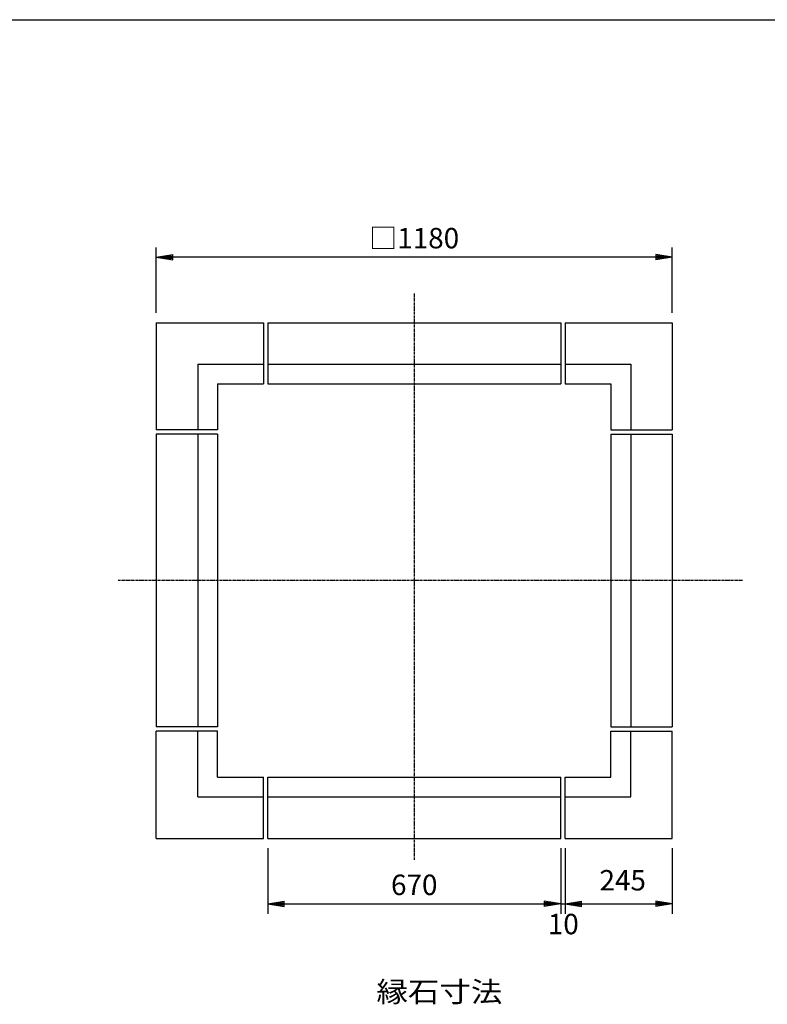
# Model space of a CAD drawing. Extents: x 75 to 5775, y 150 to 4200.
# Drawn here: x 1824 to 3534, y 1947 to 4200 of the extents above; entities that cross this region are included whole.
import ezdxf

# ---------------------------------------------------------------- set-up
doc = ezdxf.new("R2010")
doc.units = 0
doc.header["$LTSCALE"] = 0.2
doc.linetypes.add('CENTER', pattern=[50.8, 31.75, -6.35, 6.35, -6.35])
doc.layers.get('0').update_dxf_attribs({"linetype": 'CONTINUOUS'})
doc.layers.get('DEFPOINTS').update_dxf_attribs({"linetype": 'CONTINUOUS'})
for name, color, linetype in [('LAY-10', 7, 'CONTINUOUS'), ('LAY-20', 7, 'CONTINUOUS'), ('LAY-255', 7, 'CONTINUOUS')]:
    doc.layers.add(name, color=color, linetype=linetype)
doc.styles.add('EXCADDIM1', font='simplex', dxfattribs={"width": 0.84, "bigfont": 'bigfont'})
doc.styles.add('EXCADSTD', font='simplex', dxfattribs={"bigfont": 'bigfont'})
doc.styles.get("Standard").update_dxf_attribs({"font": 'simplex', "bigfont": 'bigfont'})
doc.dimstyles.new('ISO-25', dxfattribs={"dimtxt": 2.5, "dimasz": 2.5, "dimexe": 1.25, "dimexo": 0.625, "dimtad": 1, "dimtxsty": 'STANDARD', "dimcen": 2.5, "dimazin": 3, "dimtfac": 1, "dimtmove": 0, "dimatfit": 3})

# ---------------------------------------------------------------- blocks, each defined once
blk = doc.blocks.new('EX_BNORM')
at = {"color": 0, "linetype": 'CONTINUOUS'}
for p, q in [((0, 0), (-1, 0.167)), ((-1, 0.167), (-1, -0.167)), ((0, 0), (-1, 0.083)), ((0, 0), (-1, 0)), ((0, 0), (-1, -0.167)), ((0, 0), (-1, -0.083))]:
    blk.add_line(p, q, dxfattribs=at)
blk = doc.blocks.new('*D19')
at = {"layer": 'DEFPOINTS', "color": 0}
for p in [(2391.5, 2326.5), (3061.5, 2326.5), (3061.5, 2176.5)]:
    blk.add_point(p, dxfattribs=at)
at = {"layer": 'LAY-20', "color": 4, "linetype": 'CONTINUOUS'}
for p, q in [((2391.5, 2304), (2391.5, 2154)), ((3061.5, 2304), (3061.5, 2154)), ((2429, 2176.5), (3024, 2176.5))]:
    blk.add_line(p, q, dxfattribs=at)
at = {"layer": 'LAY-20', "color": 4, "xscale": 37.49999618530273, "yscale": 37.49999618530273, "zscale": 37.49999618530273, "rotation": 180}
blk.add_blockref('EX_BNORM', (2391.5, 2176.5), dxfattribs=at)
at = {"layer": 'LAY-20', "color": 4, "xscale": 37.49999618530273, "yscale": 37.49999618530273, "zscale": 37.49999618530273}
blk.add_blockref('EX_BNORM', (3061.5, 2176.5), dxfattribs=at)
at = {"layer": 'LAY-20', "color": 7, "insert": (2726.5, 2214), "char_height": 46.77, "attachment_point": 5, "style": 'EXCADDIM1'}
blk.add_mtext('670', dxfattribs=at)
blk = doc.blocks.new('*D20')
at = {"layer": 'DEFPOINTS', "color": 0}
for p in [(3061.5, 2326.5), (3071.5, 2326.5), (3071.5, 2176.5)]:
    blk.add_point(p, dxfattribs=at)
at = {"layer": 'LAY-20', "color": 4, "linetype": 'CONTINUOUS'}
for p, q in [((3071.5, 2304), (3071.5, 2154)), ((3061.5, 2176.5), (3071.5, 2176.5))]:
    blk.add_line(p, q, dxfattribs=at)
at = {"layer": 'LAY-20', "color": 7, "insert": (3067.4, 2124.3), "char_height": 46.77, "attachment_point": 5, "style": 'EXCADDIM1'}
blk.add_mtext('10', dxfattribs=at)
blk = doc.blocks.new('EX_NONE')
at = {"color": 0, "linetype": 'CONTINUOUS'}
blk.add_line((0, 0), (-1, 0), dxfattribs=at)
blk = doc.blocks.new('*D21')
at = {"layer": 'DEFPOINTS', "color": 0}
for p in [(3071.5, 2326.5), (3316.5, 2326.5), (3316.5, 2176.5)]:
    blk.add_point(p, dxfattribs=at)
at = {"layer": 'LAY-20', "color": 4, "linetype": 'CONTINUOUS'}
for p, q in [((3316.5, 2304), (3316.5, 2154)), ((3109, 2176.5), (3279, 2176.5))]:
    blk.add_line(p, q, dxfattribs=at)
at = {"layer": 'LAY-20', "color": 4, "xscale": 37.49999618530273, "yscale": 37.49999618530273, "zscale": 37.49999618530273, "rotation": 180}
blk.add_blockref('EX_BNORM', (3071.5, 2176.5), dxfattribs=at)
at = {"layer": 'LAY-20', "color": 4, "xscale": 37.49999618530273, "yscale": 37.49999618530273, "zscale": 37.49999618530273}
blk.add_blockref('EX_BNORM', (3316.5, 2176.5), dxfattribs=at)
at = {"layer": 'LAY-20', "color": 7, "insert": (3203.3, 2224.5), "char_height": 46.77, "attachment_point": 5, "style": 'EXCADDIM1'}
blk.add_mtext('245', dxfattribs=at)
blk = doc.blocks.new('*D22')
at = {"layer": 'DEFPOINTS', "color": 0}
for p in [(2136.5, 3656.5), (2136.5, 3506.5), (3316.5, 3506.5)]:
    blk.add_point(p, dxfattribs=at)
at = {"layer": 'LAY-20', "color": 4, "linetype": 'CONTINUOUS'}
for p, q in [((2136.5, 3529), (2136.5, 3679)), ((3316.5, 3529), (3316.5, 3679)), ((3279, 3656.5), (2174, 3656.5))]:
    blk.add_line(p, q, dxfattribs=at)
at = {"layer": 'LAY-20', "color": 4, "xscale": 37.49999618530273, "yscale": 37.49999618530273, "zscale": 37.49999618530273, "rotation": 180}
blk.add_blockref('EX_BNORM', (2136.5, 3656.5), dxfattribs=at)
at = {"layer": 'LAY-20', "color": 4, "xscale": 37.49999618530273, "yscale": 37.49999618530273, "zscale": 37.49999618530273}
blk.add_blockref('EX_BNORM', (3316.5, 3656.5), dxfattribs=at)
at = {"layer": 'LAY-20', "color": 7, "insert": (2726.5, 3694), "char_height": 46.77, "attachment_point": 5, "style": 'EXCADDIM1'}
blk.add_mtext('□1180', dxfattribs=at)

msp = doc.modelspace()

# ---------------------------------------------------------------- linework, layer by layer
at = {"layer": 'LAY-10', "color": 2, "linetype": 'CENTER'}
for p, q in [((2726.5, 3573), (2726.5, 2277)), ((3477, 2916.5), (2049, 2916.5))]:
    msp.add_line(p, q, dxfattribs=at)
at = {"layer": 'LAY-10', "color": 7, "linetype": 'CONTINUOUS'}
for p, q in [((2136.5, 3506.5), (2381.5, 3506.5)), ((2136.5, 3506.5), (2136.5, 3261.5)), ((2381.5, 3506.5), (2381.5, 3366.5)), ((2391.5, 3506.5), (3061.5, 3506.5)), ((2391.5, 3506.5), (2391.5, 3366.5)), ((3061.5, 3506.5), (3061.5, 3366.5)), ((3071.5, 3506.5), (3316.5, 3506.5)), ((3071.5, 3506.5), (3071.5, 3366.5)), ((3316.5, 3506.5), (3316.5, 3261.5)), ((2231.5, 3411.5), (2231.5, 3261.5)), ((2231.5, 3411.5), (2381.5, 3411.5)), ((2391.5, 3411.5), (3061.5, 3411.5)), ((3071.5, 3411.5), (3221.5, 3411.5)), ((3221.5, 3411.5), (3221.5, 3261.5)), ((2276.5, 3366.5), (2276.5, 3261.5)), ((2276.5, 3366.5), (2381.5, 3366.5)), ((2391.5, 3366.5), (3061.5, 3366.5)), ((3071.5, 3366.5), (3176.5, 3366.5)), ((3176.5, 3366.5), (3176.5, 3261.5)), ((2276.5, 3261.5), (2136.5, 3261.5)), ((2276.5, 3251.5), (2136.5, 3251.5)), ((2136.5, 3251.5), (2136.5, 2581.5)), ((2231.5, 3251.5), (2231.5, 2581.5)), ((2276.5, 3251.5), (2276.5, 2581.5)), ((3176.5, 3261.5), (3316.5, 3261.5)), ((3176.5, 3251.5), (3316.5, 3251.5)), ((3176.5, 3251.5), (3176.5, 2581.5)), ((3221.5, 3251.5), (3221.5, 2581.5)), ((3316.5, 3251.5), (3316.5, 2581.5)), ((2276.5, 2581.5), (2136.5, 2581.5)), ((2276.5, 2571.5), (2136.5, 2571.5)), ((2136.5, 2326.5), (2136.5, 2571.5)), ((2231.5, 2421.5), (2231.5, 2571.5)), ((2276.5, 2466.5), (2276.5, 2571.5)), ((3176.5, 2581.5), (3316.5, 2581.5)), ((3176.5, 2571.5), (3316.5, 2571.5)), ((3176.5, 2466.5), (3176.5, 2571.5)), ((3221.5, 2421.5), (3221.5, 2571.5)), ((3316.5, 2326.5), (3316.5, 2571.5)), ((2276.5, 2466.5), (2381.5, 2466.5)), ((2381.5, 2326.5), (2381.5, 2466.5)), ((2391.5, 2466.5), (3061.5, 2466.5)), ((2391.5, 2326.5), (2391.5, 2466.5)), ((3061.5, 2326.5), (3061.5, 2466.5)), ((3071.5, 2326.5), (3071.5, 2466.5)), ((3071.5, 2466.5), (3176.5, 2466.5)), ((2231.5, 2421.5), (2381.5, 2421.5)), ((2391.5, 2421.5), (3061.5, 2421.5)), ((3071.5, 2421.5), (3221.5, 2421.5)), ((2136.5, 2326.5), (2381.5, 2326.5)), ((2391.5, 2326.5), (3061.5, 2326.5)), ((3071.5, 2326.5), (3316.5, 2326.5))]:
    msp.add_line(p, q, dxfattribs=at)
at = {"layer": 'LAY-255', "color": 7, "linetype": 'CONTINUOUS'}
msp.add_line((75, 4200), (5775, 4200), dxfattribs=at)

# ---------------------------------------------------------------- texts
at = {"layer": 'LAY-20', "color": 7, "linetype": 'CONTINUOUS', "style": 'EXCADSTD', "width": 1.129412}
msp.add_text('縁石寸法', height=46.772, dxfattribs=at).set_placement((2639.86, 1951.89))

# ---------------------------------------------------------------- dimensions: what is measured, and where the dimension line sits
at = {"layer": 'LAY-20', "color": 4, "linetype": 'CONTINUOUS'}
dim = msp.add_linear_dim(base=(2136.5, 3656.5), p1=(3316.5, 3506.5), p2=(2136.5, 3506.5), text='□<>', dimstyle='ISO-25', override={"dimtxt": 46.771653, "dimasz": 37.499996, "dimexe": 22.5, "dimexo": 22.5, "dimgap": 0, "dimtad": 1, "dimjust": 0, "dimtih": 0, "dimtoh": 0, "dimdec": 1, "dimzin": 8, "dimlunit": 2, "dimtxsty": 'EXCADDIM1', "dimblk1": 'EX_BNORM', "dimblk2": 'EX_BNORM', "dimsah": 1, "dimse1": 0, "dimse2": 0, "dimclrd": 4, "dimclre": 4, "dimclrt": 7, "dimtmove": 2}, dxfattribs=at)
dim.commit()
dim.dimension.update_dxf_attribs({"geometry": '*D22', "text_midpoint": (2726.5, 3694), "dimtype": 160})
for base, p1, p2, override, picture, middle in [((3061.5, 2176.5), (2391.5, 2326.5), (3061.5, 2326.5), {"dimtxt": 46.771653, "dimasz": 37.499996, "dimexe": 22.5, "dimexo": 22.5, "dimgap": 0, "dimtad": 1, "dimjust": 0, "dimtih": 0, "dimtoh": 0, "dimdec": 1, "dimzin": 8, "dimlunit": 2, "dimtxsty": 'EXCADDIM1', "dimblk1": 'EX_BNORM', "dimblk2": 'EX_BNORM', "dimsah": 1, "dimse1": 0, "dimse2": 0, "dimclrd": 4, "dimclre": 4, "dimclrt": 7, "dimtmove": 2}, '*D19', (2726.5, 2214)), ((3071.5, 2176.5), (3061.5, 2326.5), (3071.5, 2326.5), {"dimtxt": 46.771653, "dimasz": 0, "dimexe": 22.5, "dimexo": 22.5, "dimgap": 0, "dimtad": 1, "dimjust": 0, "dimtih": 1, "dimtoh": 1, "dimdec": 1, "dimzin": 8, "dimlunit": 2, "dimtxsty": 'EXCADDIM1', "dimblk1": 'EX_NONE', "dimblk2": 'EX_NONE', "dimsah": 1, "dimse1": 1, "dimse2": 0, "dimclrd": 4, "dimclre": 4, "dimclrt": 7, "dimtmove": 2}, '*D20', (3067.4, 2124.3)), ((3316.5, 2176.5), (3071.5, 2326.5), (3316.5, 2326.5), {"dimtxt": 46.771653, "dimasz": 37.499996, "dimexe": 22.5, "dimexo": 22.5, "dimgap": 0, "dimtad": 1, "dimjust": 0, "dimtih": 1, "dimtoh": 1, "dimdec": 1, "dimzin": 8, "dimlunit": 2, "dimtxsty": 'EXCADDIM1', "dimblk1": 'EX_BNORM', "dimblk2": 'EX_BNORM', "dimsah": 1, "dimse1": 1, "dimse2": 0, "dimclrd": 4, "dimclre": 4, "dimclrt": 7, "dimtmove": 2}, '*D21', (3203.3, 2224.5))]:
    dim = msp.add_linear_dim(base=base, p1=p1, p2=p2, dimstyle='ISO-25', override=override, dxfattribs=at)
    dim.commit()
    dim.dimension.update_dxf_attribs({"geometry": picture, "text_midpoint": middle, "dimtype": 160})

doc.saveas('drawing.dxf')
